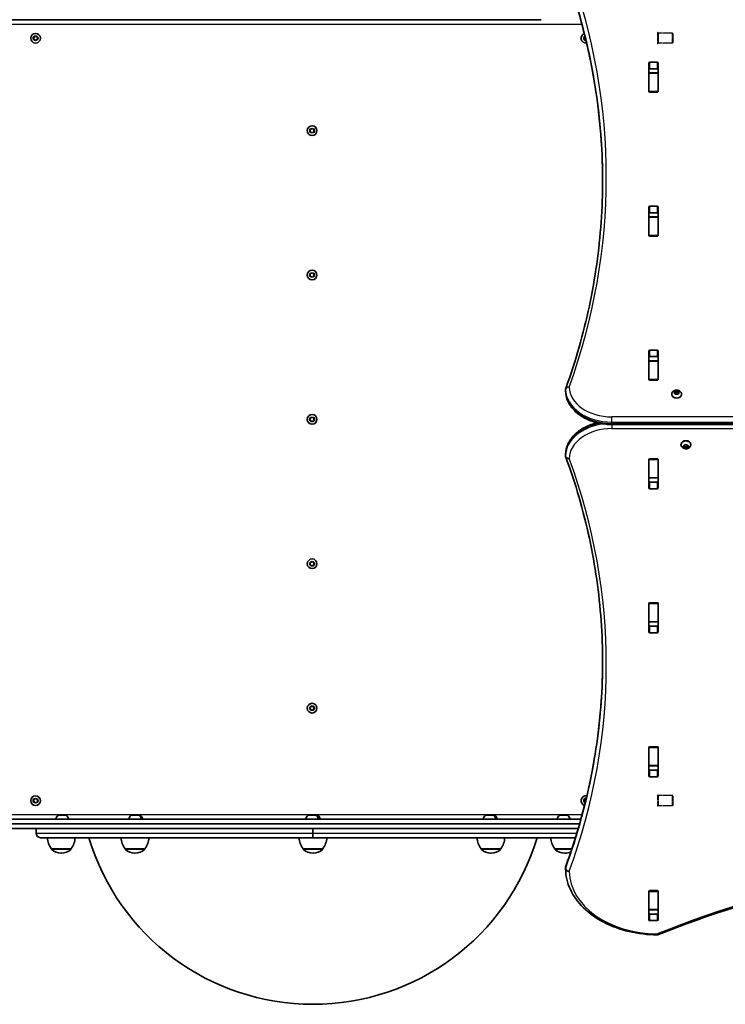
# Model space of a CAD drawing. Units: millimetres. Extents: x -3699 to 3909, y -3602 to 3899.
# Drawn here: x -1588 to -826, y -91 to 972 of the extents above; entities that cross this region are included whole.
import ezdxf

# ---------------------------------------------------------------- set-up
doc = ezdxf.new("R2010")
doc.units = ezdxf.units.MM
doc.linetypes.add('DOUBLE_DASH_CHAIN', pattern=[1.2403, 0.6614, -0.0827, 0.1654, -0.0827, 0.1654, -0.0827])
for name, color, linetype, lineweight in [('Odniesienie (ISO)', 7, 'DOUBLE_DASH_CHAIN', 25), ('Widoczne (ISO)', 7, 'Continuous', 35), ('Widoczne wąskie (ISO)', 7, 'Continuous', 25)]:
    doc.layers.add(name, color=color, linetype=linetype, lineweight=lineweight)

msp = doc.modelspace()

# ---------------------------------------------------------------- linework, layer by layer
at = {"layer": 'Odniesienie (ISO)', "ltscale": 7.598789}
for p, q in [((-898.8, 958.4), (-898.8, 946.4)), ((-898.7, 958.4), (-898.7, 946.4)), ((-898.8, 134.5), (-898.8, 122.5)), ((-898.7, 134.5), (-898.7, 122.5))]:
    msp.add_line(p, q, dxfattribs=at)
at = {"layer": 'Odniesienie (ISO)', "ltscale": 0.031642}
for p, q in [((-898.7, 958.4), (-898.8, 958.4)), ((-898.7, 946.4), (-898.8, 946.4)), ((-898.7, 134.5), (-898.8, 134.5)), ((-898.7, 122.5), (-898.8, 122.5))]:
    msp.add_line(p, q, dxfattribs=at)
at = {"layer": 'Odniesienie (ISO)', "ltscale": 0.246798}
for p, q in [((-898.1, 957.9), (-898.7, 958.4)), ((-898.1, 947), (-898.7, 946.4)), ((-898.1, 134), (-898.7, 134.5)), ((-898.1, 123.1), (-898.7, 122.5))]:
    msp.add_line(p, q, dxfattribs=at)
at = {"layer": 'Odniesienie (ISO)', "ltscale": 6.902233}
for p, q in [((-898.1, 957.9), (-898.1, 947)), ((-882.8, 947), (-882.8, 957.9)), ((-898.1, 134), (-898.1, 123.1)), ((-882.8, 123.1), (-882.8, 134))]:
    msp.add_line(p, q, dxfattribs=at)
at = {"layer": 'Odniesienie (ISO)', "ltscale": 4.872356}
for p, q in [((-882.8, 957.9), (-898.1, 957.9)), ((-882.8, 947), (-898.1, 947)), ((-882.8, 134), (-898.1, 134)), ((-882.8, 123.1), (-898.1, 123.1))]:
    msp.add_line(p, q, dxfattribs=at)
at = {"layer": 'Odniesienie (ISO)', "ltscale": 0.224353}
for p, q in [((-882.3, 957.4), (-882.8, 957.9)), ((-882.3, 947.5), (-882.8, 947)), ((-882.3, 133.5), (-882.8, 134)), ((-882.3, 123.6), (-882.8, 123.1))]:
    msp.add_line(p, q, dxfattribs=at)
at = {"layer": 'Odniesienie (ISO)', "ltscale": 4.936121}
for p, q in [((-882.3, 957.4), (-882.3, 947.5)), ((-882.3, 133.5), (-882.3, 123.6))]:
    msp.add_line(p, q, dxfattribs=at)
at = {"layer": 'Widoczne (ISO)'}
for p, q in [((-1519.6, 972.4), (-1617.6, 972.4)), ((-1024.6, 972.4), (-1519.6, 972.4)), ((-1573, 953.6), (-1571, 954.7)), ((-1573, 951.2), (-1573, 953.6)), ((-1571, 950.1), (-1573, 951.2)), ((-1571, 954.7), (-1569, 953.6)), ((-1569, 951.2), (-1571, 950.1)), ((-1569, 953.6), (-1569, 951.2)), ((-978.2, 953.6), (-977.2, 954.2)), ((-978.2, 951.2), (-978.2, 953.6)), ((-976.2, 950.1), (-978.2, 951.2)), ((-976.2, 950.1), (-976.2, 950.1)), ((-908.3, 894.8), (-908.3, 925.8)), ((-907.3, 926.5), (-899.1, 926.5)), ((-898.1, 925.8), (-898.1, 894.8)), ((-908.2, 919), (-908.2, 914.9)), ((-899.1, 919.4), (-907.3, 919.4)), ((-898.2, 919), (-898.2, 914.9)), ((-908.2, 914.5), (-908.2, 914.9)), ((-908.2, 914.9), (-898.2, 914.9)), ((-908.2, 914.5), (-908.2, 894.8)), ((-898.2, 914.9), (-898.2, 914.5)), ((-898.2, 914.5), (-898.2, 894.8)), ((-908.2, 894.4), (-908.2, 894.8)), ((-899.1, 894.1), (-907.3, 894.1)), ((-898.2, 894.8), (-898.2, 894.4)), ((-1274.1, 853.7), (-1272.1, 854.8)), ((-1274.1, 851.3), (-1274.1, 853.7)), ((-1272.1, 850.2), (-1274.1, 851.3)), ((-1272.1, 854.8), (-1270.1, 853.7)), ((-1270.1, 851.3), (-1272.1, 850.2)), ((-1270.1, 853.7), (-1270.1, 851.3)), ((-908.3, 739.2), (-908.3, 770.2)), ((-907.3, 770.9), (-899.1, 770.9)), ((-898.1, 770.2), (-898.1, 739.2)), ((-908.2, 763.5), (-908.2, 759.3)), ((-908.2, 759), (-908.2, 759.3)), ((-908.2, 759.3), (-898.2, 759.3)), ((-908.2, 759), (-908.2, 739.3)), ((-899.1, 763.8), (-907.3, 763.8)), ((-898.2, 763.5), (-898.2, 759.3)), ((-898.2, 759.3), (-898.2, 759)), ((-898.2, 759), (-898.2, 739.3)), ((-908.2, 738.9), (-908.2, 739.3)), ((-899.1, 738.5), (-907.3, 738.5)), ((-898.2, 739.3), (-898.2, 738.9)), ((-1274.1, 697.7), (-1272.1, 698.8)), ((-1274.1, 695.3), (-1274.1, 697.7)), ((-1272.1, 694.2), (-1274.1, 695.3)), ((-1272.1, 698.8), (-1270.1, 697.7)), ((-1270.1, 695.3), (-1272.1, 694.2)), ((-1270.1, 697.7), (-1270.1, 695.3)), ((-908.3, 583.7), (-908.3, 614.6)), ((-908.2, 607.9), (-908.2, 603.7)), ((-907.3, 615.3), (-899.1, 615.3)), ((-899.1, 608.3), (-907.3, 608.3)), ((-898.2, 607.9), (-898.2, 603.7)), ((-898.1, 614.6), (-898.1, 583.7)), ((-908.2, 603.4), (-908.2, 603.7)), ((-908.2, 603.7), (-898.2, 603.7)), ((-908.2, 603.4), (-908.2, 583.7)), ((-898.2, 603.7), (-898.2, 603.4)), ((-898.2, 603.4), (-898.2, 583.7)), ((-908.2, 583.3), (-908.2, 583.7)), ((-899.1, 582.9), (-907.3, 582.9)), ((-898.2, 583.7), (-898.2, 583.3)), ((-998.2, 571.2), (-998.2, 572.6)), ((-883.5, 567.7), (-883.5, 567.1)), ((-880.9, 569.6), (-879.9, 570.2)), ((-880.1, 568.9), (-880.9, 569.3)), ((-879.9, 570.2), (-879.8, 571)), ((-879.9, 570.2), (-879.9, 568.8)), ((-879.9, 568.8), (-879.7, 569.9)), ((-879.8, 567.9), (-879.9, 568.8)), ((-879.7, 571.3), (-879.7, 569.9)), ((-879.7, 569.9), (-878.2, 569.5)), ((-879.3, 571.2), (-878.2, 570.9)), ((-878.2, 568.1), (-879.3, 567.7)), ((-878.2, 570.9), (-877.1, 571.2)), ((-878.2, 570.9), (-878.2, 569.5)), ((-878.2, 569.5), (-876.7, 569.9)), ((-877.1, 567.7), (-878.2, 568.1)), ((-876.7, 571.3), (-876.7, 569.9)), ((-876.7, 571), (-876.5, 570.2)), ((-876.7, 569.9), (-876.5, 568.8)), ((-876.5, 568.8), (-876.7, 567.9)), ((-876.5, 570.2), (-876.5, 568.8)), ((-876.5, 570.2), (-875.5, 569.6)), ((-875.5, 569.3), (-876.5, 568.8)), ((-873, 567.7), (-873, 567.1)), ((-1274.1, 541.7), (-1272.1, 542.8)), ((-1272.1, 542.8), (-1270.1, 541.7)), ((-1274.1, 539.3), (-1274.1, 541.7)), ((-1272.1, 538.2), (-1274.1, 539.3)), ((-1270.1, 539.3), (-1272.1, 538.2)), ((-1270.1, 541.7), (-1270.1, 539.3)), ((-948.2, 535), (51.8, 535)), ((-873.5, 513.2), (-873.5, 513.8)), ((-870.9, 511.6), (-869.9, 512.1)), ((-870.1, 510.8), (-870.9, 511.3)), ((-870.1, 510.8), (-870.1, 512)), ((-869.9, 512.1), (-869.8, 513)), ((-869.7, 511), (-869.9, 512.1)), ((-869.8, 509.9), (-869.9, 510.7)), ((-868.2, 511.4), (-869.7, 511)), ((-869.7, 509.6), (-869.7, 511)), ((-869.3, 513.2), (-868.2, 512.8)), ((-868.2, 512.8), (-867.1, 513.2)), ((-868.2, 510), (-868.2, 511.4)), ((-866.7, 511), (-868.2, 511.4)), ((-866.7, 513), (-866.5, 512.1)), ((-866.5, 512.1), (-866.7, 511)), ((-866.7, 509.6), (-866.7, 511)), ((-866.5, 510.7), (-866.7, 509.9)), ((-866.5, 512.1), (-865.5, 511.6)), ((-866.5, 510.7), (-866.5, 512.1)), ((-865.5, 511.3), (-866.5, 510.7)), ((-863, 513.2), (-863, 513.8)), ((-998.2, 502.6), (-998.2, 501.2)), ((-868.2, 510), (-869.3, 509.7)), ((-867.1, 509.7), (-868.2, 510)), ((-908.3, 466.3), (-908.3, 497.2)), ((-908.2, 497.2), (-908.2, 497.6)), ((-908.2, 497.2), (-908.2, 477.5)), ((-907.3, 498), (-899.1, 498)), ((-898.2, 497.6), (-898.2, 497.2)), ((-898.2, 497.2), (-898.2, 477.5)), ((-898.1, 497.2), (-898.1, 466.3)), ((-908.2, 477.2), (-908.2, 477.5)), ((-908.2, 477.2), (-908.2, 473)), ((-908.2, 477.2), (-898.2, 477.2)), ((-907.3, 472.6), (-899.1, 472.6)), ((-898.2, 477.5), (-898.2, 477.2)), ((-898.2, 477.2), (-898.2, 473)), ((-899.1, 465.6), (-907.3, 465.6)), ((-1274.1, 385.7), (-1272.1, 386.8)), ((-1274.1, 383.3), (-1274.1, 385.7)), ((-1272.1, 382.2), (-1274.1, 383.3)), ((-1272.1, 386.8), (-1270.1, 385.7)), ((-1270.1, 383.3), (-1272.1, 382.2)), ((-1270.1, 385.7), (-1270.1, 383.3)), ((-908.3, 310.7), (-908.3, 341.7)), ((-908.2, 341.6), (-908.2, 342)), ((-908.2, 341.6), (-908.2, 321.9)), ((-907.3, 342.4), (-899.1, 342.4)), ((-898.2, 342), (-898.2, 341.6)), ((-898.2, 341.6), (-898.2, 321.9)), ((-898.1, 341.7), (-898.1, 310.7)), ((-908.2, 321.6), (-908.2, 321.9)), ((-908.2, 321.6), (-908.2, 317.4)), ((-908.2, 321.6), (-898.2, 321.6)), ((-898.2, 321.9), (-898.2, 321.6)), ((-898.2, 321.6), (-898.2, 317.4)), ((-907.3, 317.1), (-899.1, 317.1)), ((-899.1, 310), (-907.3, 310)), ((-1274.1, 229.7), (-1272.1, 230.8)), ((-1274.1, 227.3), (-1274.1, 229.7)), ((-1272.1, 226.2), (-1274.1, 227.3)), ((-1272.1, 230.8), (-1270.1, 229.7)), ((-1270.1, 227.3), (-1272.1, 226.2)), ((-1270.1, 229.7), (-1270.1, 227.3)), ((-908.3, 155.1), (-908.3, 186.1)), ((-908.2, 186.1), (-908.2, 186.5)), ((-908.2, 186.1), (-908.2, 166.4)), ((-907.3, 186.8), (-899.1, 186.8)), ((-898.2, 186.5), (-898.2, 186.1)), ((-898.2, 186.1), (-898.2, 166.4)), ((-898.1, 186.1), (-898.1, 155.1)), ((-908.2, 166), (-908.2, 166.4)), ((-908.2, 166), (-908.2, 161.9)), ((-908.2, 166), (-898.2, 166)), ((-907.3, 161.5), (-899.1, 161.5)), ((-898.2, 166.4), (-898.2, 166)), ((-898.2, 166), (-898.2, 161.9)), ((-899.1, 154.4), (-907.3, 154.4)), ((-1573, 129.7), (-1571, 130.8)), ((-1573, 127.3), (-1573, 129.7)), ((-1571, 130.8), (-1569, 129.7)), ((-1569, 129.7), (-1569, 127.3)), ((-978.2, 129.7), (-976.2, 130.8)), ((-978.2, 127.3), (-978.2, 129.7)), ((-976.2, 130.8), (-976, 130.7)), ((-1571, 126.2), (-1573, 127.3)), ((-1569, 127.3), (-1571, 126.2)), ((-976.9, 126.6), (-978.2, 127.3)), ((-981.7, 108.5), (-1612.9, 108.5)), ((-1546, 112.9), (-1538.2, 112.9)), ((-1467.3, 112.9), (-1459.4, 112.9)), ((-1459.4, 112.9), (-1458.2, 112.9)), ((-1276, 112.9), (-1268.2, 112.9)), ((-1268.2, 112.9), (-1266.5, 112.9)), ((-1084.2, 112.9), (-1076.4, 112.9)), ((-1076.4, 112.9), (-1075.2, 112.9)), ((-1004.3, 112.9), (-996.5, 112.9)), ((-1612.9, 98.5), (-984.5, 98.5)), ((-1570.2, 98.5), (-1570.2, 93.3)), ((-1570.2, 98.5), (-1570.2, 93.3)), ((-1271.2, 98.5), (-1271.2, 93.3)), ((-1271.2, 98.5), (-1271.2, 93.3)), ((-1271.2, 88.5), (-1565.5, 88.5)), ((-1271.2, 88.5), (-1271.2, 93.3)), ((-1271.2, 93.3), (-1271.2, 88.5)), ((-987.6, 88.5), (-1271.2, 88.5)), ((-1553.9, 76.5), (-1532.6, 76.5)), ((-1553.9, 76.5), (-1553.9, 76.4)), ((-1532.6, 76.5), (-1532.6, 76.4)), ((-1474.2, 76.5), (-1452.9, 76.5)), ((-1474.2, 76.5), (-1474.2, 76.4)), ((-1452.9, 76.5), (-1452.9, 76.4)), ((-1281.9, 76.5), (-1260.6, 76.5)), ((-1281.9, 76.5), (-1281.9, 76.4)), ((-1260.6, 76.5), (-1260.6, 76.4)), ((-1089.6, 76.5), (-1068.3, 76.5)), ((-1089.6, 76.5), (-1089.6, 76.4)), ((-1068.3, 76.5), (-1068.3, 76.4)), ((-1009.9, 76.5), (-991.4, 76.5)), ((-1009.9, 76.5), (-1009.9, 76.4)), ((-1543.5, 71.8), (-1543, 71.8)), ((-1463.9, 71.8), (-1463.3, 71.8)), ((-1271.5, 71.8), (-1271, 71.8)), ((-1079.2, 71.8), (-1078.6, 71.8)), ((-999.5, 71.8), (-999, 71.8)), ((-998.2, 56.4), (-998.2, 55)), ((-908.3, -0.4), (-908.3, 30.6)), ((-908.2, 30.5), (-908.2, 30.9)), ((-908.2, 30.5), (-908.2, 10.8)), ((-907.3, 31.3), (-899.1, 31.3)), ((-898.2, 30.9), (-898.2, 30.5)), ((-898.2, 30.5), (-898.2, 10.8)), ((-898.1, 30.6), (-898.1, -0.4)), ((-908.2, 10.5), (-908.2, 10.8)), ((-898.2, 10.8), (-898.2, 10.5)), ((-908.2, 10.5), (-908.2, 6.5)), ((-908.2, 10.5), (-898.2, 10.5)), ((-907.3, 5.9), (-899.1, 5.9)), ((-898.2, 10.5), (-898.2, 6.5)), ((-899.1, -1.1), (-907.3, -1.1))]:
    msp.add_line(p, q, dxfattribs=at)
for centre in [(-1571, 952.4), (-1272.1, 852.5), (-1272.1, 696.5), (-1272.1, 540.5), (-1272.1, 384.5), (-1272.1, 228.5), (-1571, 128.5)]:
    msp.add_circle(centre, 5.25, dxfattribs=at)
for centre, radius, start, end in [((-976.2, 952.4), 5.25, 109.59, 277.5926), ((-994.2, 572.6), 4, 160.2734, 180), ((-994.2, 571.2), 4, 180, 180.862), ((-994.2, 502.6), 4, 179.1244, 180), ((-994.2, 501.2), 4, 180, 200.0234), ((-976.2, 128.5), 5.25, 79.3479, 253.2435), ((-1542.1, 107.2), 7.12, 129.6277, 169.3556), ((-1546, 111.9), 1, 90, 129.6277), ((-1538.2, 111.9), 1, 50.3723, 90), ((-1542.1, 107.2), 7.12, 10.6444, 50.3723), ((-1463.3, 107.2), 7.12, 129.6277, 169.3556), ((-1467.3, 111.9), 1, 90, 129.6277), ((-1459.4, 111.9), 1, 50.3723, 90), ((-1463.3, 107.2), 7.12, 10.6444, 50.3723), ((-1458.2, 111.9), 1, 50.3723, 90), ((-1462.2, 107.2), 7.12, 10.6444, 50.3723), ((-1272.1, 107.2), 7.12, 129.6277, 169.3556), ((-1276, 111.9), 1, 90, 129.6277), ((-1268.2, 111.9), 1, 50.3723, 90), ((-1272.1, 107.2), 7.12, 10.6444, 50.3723), ((-1266.5, 111.9), 1, 50.3723, 90), ((-1270.4, 107.2), 7.12, 10.6444, 50.3723), ((-1080.3, 107.2), 7.12, 129.6277, 169.3556), ((-1084.2, 111.9), 1, 90, 129.6277), ((-1076.4, 111.9), 1, 50.3723, 90), ((-1080.3, 107.2), 7.12, 10.6444, 50.3723), ((-1075.2, 111.9), 1, 50.3723, 90), ((-1079.1, 107.2), 7.12, 10.6444, 50.3723), ((-1000.4, 107.2), 7.12, 129.6277, 169.3556), ((-1004.3, 111.9), 1, 90, 129.6277), ((-996.5, 111.9), 1, 50.3723, 90), ((-1000.4, 107.2), 7.12, 10.6444, 50.3723), ((-1565.5, 93.3), 4.75, 180, 270), ((-1565.5, 93.3), 4.75, 180, 270), ((-1536.3, 89.7), 22, 183.062, 216.7891), ((-1550.2, 89.7), 22, 323.2109, 356.938), ((-1271.2, 161.5), 253, 196.7638, 343.2362), ((-1456.6, 89.7), 22, 183.062, 216.7891), ((-1470.5, 89.7), 22, 323.2109, 356.938), ((-1264.3, 89.7), 22, 183.062, 216.7891), ((-1278.2, 89.7), 22, 323.2109, 356.938), ((-1071.9, 89.7), 22, 183.062, 216.7891), ((-1085.9, 89.7), 22, 323.2109, 356.938), ((-992.3, 89.7), 22, 183.062, 216.7891), ((-1552.9, 76.4), 1, 180, 228.0408), ((-1543.5, 86.8), 15, 228.0408, 270), ((-1543, 86.8), 15, 270, 311.9592), ((-1533.6, 76.4), 1, 311.9592, 0), ((-1473.2, 76.4), 1, 180, 228.0408), ((-1463.9, 86.8), 15, 228.0408, 270), ((-1463.3, 86.8), 15, 270, 311.9592), ((-1453.9, 76.4), 1, 311.9592, 0), ((-1280.9, 76.4), 1, 180, 228.0408), ((-1271.5, 86.8), 15, 228.0408, 270), ((-1271, 86.8), 15, 270, 311.9592), ((-1261.6, 76.4), 1, 311.9592, 0), ((-1088.6, 76.4), 1, 180, 228.0408), ((-1079.2, 86.8), 15, 228.0408, 270), ((-1078.6, 86.8), 15, 270, 311.9592), ((-1069.3, 76.4), 1, 311.9592, 0), ((-1008.9, 76.4), 1, 180, 228.0408), ((-999.5, 86.8), 15, 228.0408, 270), ((-999, 86.8), 15, 270, 295.4563), ((-994.2, 56.4), 4, 159.9763, 180), ((-994.2, 55), 4, 180, 180.4241), ((-899.2, -12.5), 4, 269.5546, 292.0419)]:
    msp.add_arc(centre, radius, start, end, dxfattribs=at)
for centre, major_axis, start_param, end_param in [((-907.3, 925.8), (-1, 0), 4.712389, 6.283185), ((-899.1, 925.8), (1, 0), 0, 1.570796), ((-907.3, 918.7), (-1, 0), 4.712389, 6.283185), ((-899.1, 918.7), (1, 0), 0, 1.570796), ((-907.3, 901.6), (-1, 0), 0, 0.505361), ((-907.3, 894.8), (-1, 0), 0, 1.570796), ((-899.1, 894.8), (1, 0), 4.712389, 6.283185), ((-899.1, 901.6), (1, 0), 5.777825, 6.283185), ((-907.3, 770.2), (-1, 0), 4.712389, 6.283185), ((-899.1, 770.2), (1, 0), 0, 1.570796), ((-907.3, 763.1), (-1, 0), 4.712389, 6.283185), ((-899.1, 763.1), (1, 0), 0, 1.570796), ((-907.3, 746), (-1, 0), 0, 0.505361), ((-899.1, 746), (1, 0), 5.777825, 6.283185), ((-907.3, 739.2), (-1, 0), 0, 1.570796), ((-899.1, 739.2), (1, 0), 4.712389, 6.283185), ((-907.3, 614.6), (-1, 0), 4.712389, 6.283185), ((-907.3, 607.6), (-1, 0), 4.712389, 6.283185), ((-899.1, 614.6), (1, 0), 0, 1.570796), ((-899.1, 607.6), (1, 0), 0, 1.570796), ((-907.3, 590.4), (-1, 0), 0, 0.505361), ((-899.1, 590.4), (1, 0), 5.777825, 6.283185), ((-907.3, 583.7), (-1, 0), 0, 1.570796), ((-899.1, 583.7), (1, 0), 4.712389, 6.283185), ((-878.2, 567.1), (5.25, 0), 3.141593, 6.283185), ((-880.1, 568.7), (0.189, 0), 0.144199, 1.6618), ((-868.2, 513.8), (-5.25, 0), 3.141593, 6.283185), ((-870.1, 510.7), (0.189, 0), 0.144199, 1.6618), ((-907.3, 497.2), (-1, 0), 4.712389, 6.283185), ((-907.3, 490.5), (-1, 0), 5.777825, 6.283185), ((-899.1, 497.2), (1, 0), 0, 1.570796), ((-899.1, 490.5), (1, 0), 0, 0.505361), ((-907.3, 473.3), (-1, 0), 0, 1.570796), ((-899.1, 473.3), (1, 0), 4.712389, 6.283185), ((-907.3, 466.3), (-1, 0), 0, 1.570796), ((-899.1, 466.3), (1, 0), 4.712389, 6.283185), ((-907.3, 341.7), (-1, 0), 4.712389, 6.283185), ((-899.1, 341.7), (1, 0), 0, 1.570796), ((-907.3, 334.9), (-1, 0), 5.777825, 6.283185), ((-899.1, 334.9), (1, 0), 0, 0.505361), ((-907.3, 317.8), (-1, 0), 0, 1.570796), ((-907.3, 310.7), (-1, 0), 0, 1.570796), ((-899.1, 317.8), (1, 0), 4.712389, 6.283185), ((-899.1, 310.7), (1, 0), 4.712389, 6.283185), ((-907.3, 186.1), (-1, 0), 4.712389, 6.283185), ((-899.1, 186.1), (1, 0), 0, 1.570796), ((-907.3, 179.3), (-1, 0), 5.777825, 6.283185), ((-899.1, 179.3), (1, 0), 0, 0.505361), ((-907.3, 162.2), (-1, 0), 0, 1.570796), ((-899.1, 162.2), (1, 0), 4.712389, 6.283185), ((-907.3, 155.1), (-1, 0), 0, 1.570796), ((-899.1, 155.1), (1, 0), 4.712389, 6.283185), ((-907.3, 30.6), (-1, 0), 4.712389, 6.283185), ((-907.3, 23.8), (-1, 0), 5.777825, 6.283185), ((-899.1, 30.6), (1, 0), 0, 1.570796), ((-899.1, 23.8), (1, 0), 0, 0.505361), ((-907.3, 6.7), (-1, 0), 0, 1.570796), ((-899.1, 6.7), (1, 0), 4.712389, 6.283185), ((-907.3, -0.4), (-1, 0), 0, 1.570796), ((-899.1, -0.4), (1, 0), 4.712389, 6.283185)]:
    msp.add_ellipse(centre, major_axis=major_axis, ratio=0.707107, start_param=start_param, end_param=end_param, dxfattribs=at)
for points, knots in [([(-998, 1023.1), (-992.7, 1008.4), (-987.9, 993.6), (-979.4, 963.8), (-975.7, 948.9), (-969.4, 918.9), (-966.7, 903.8), (-962.4, 873.6), (-960.9, 858.5), (-958.7, 828.4), (-958.2, 813.5), (-958.2, 798.5)], [6.034863, 6.034863, 6.034863, 6.034863, 6.0845275, 6.0845275, 6.1341919, 6.1341919, 6.1838564, 6.1838564, 6.2335208, 6.2335208, 6.2824137, 6.2824137, 6.2824137, 6.2824137]), ([(-998, 574), (-992.7, 588.7), (-987.9, 603.5), (-979.4, 633.3), (-975.7, 648.2), (-969.4, 678.2), (-966.7, 693.3), (-962.4, 723.5), (-960.9, 738.6), (-958.7, 768.9), (-958.2, 784.1), (-958.2, 799.3)], [6.0348672, 6.0348672, 6.0348672, 6.0348672, 6.0845308, 6.0845308, 6.1341944, 6.1341944, 6.1838581, 6.1838581, 6.2335217, 6.2335217, 6.2831853, 6.2831853, 6.2831853, 6.2831853]), ([(-998.2, 571.2), (-998.1, 567.4), (-997.3, 563.6), (-994, 556.4), (-991.6, 553), (-985.5, 546.9), (-981.8, 544.2), (-973.5, 539.8), (-968.9, 538.1), (-959.3, 535.7), (-954.2, 535.1), (-948.8, 535), (-948.5, 535), (-948.2, 535)], [3.152231, 3.152231, 3.152231, 3.152231, 3.449488, 3.449488, 3.756611, 3.756611, 4.068642, 4.068642, 4.380674, 4.380674, 4.692706, 4.692706, 4.712389, 4.712389, 4.712389, 4.712389]), ([(-883.5, 567.7), (-883.5, 568.1), (-883.4, 568.5), (-883.1, 569.4), (-882.9, 569.8), (-882.3, 570.5), (-882, 570.8), (-881.2, 571.4), (-880.7, 571.6), (-879.6, 572), (-879.1, 572.1), (-877.9, 572.1), (-877.3, 572.1), (-876.2, 571.8), (-875.7, 571.6), (-874.7, 571), (-874.2, 570.6), (-873.6, 569.8), (-873.3, 569.3), (-873, 568.5), (-873, 568.1), (-873, 567.7)], [3.141593, 3.141593, 3.141593, 3.141593, 3.380912, 3.380912, 3.633577, 3.633577, 3.92428, 3.92428, 4.267018, 4.267018, 4.645933, 4.645933, 5.03423, 5.03423, 5.418462, 5.418462, 5.773139, 5.773139, 6.06713, 6.06713, 6.283185, 6.283185, 6.283185, 6.283185]), ([(-964.1, 536.9), (-968.6, 535.8), (-972.9, 534.2), (-981.1, 530.1), (-984.8, 527.5), (-991.1, 521.4), (-993.7, 518), (-997.2, 510.7), (-998.1, 506.8), (-998.2, 502.8), (-998.2, 502.7), (-998.2, 502.7)], [5.043384, 5.043384, 5.043384, 5.043384, 5.336385, 5.336385, 5.648383, 5.648383, 5.960381, 5.960381, 6.2683, 6.2683, 6.272378, 6.272378, 6.272378, 6.272378]), ([(-863, 513.2), (-863, 512.8), (-863, 512.4), (-863.3, 511.5), (-863.5, 511.1), (-864.1, 510.4), (-864.4, 510.1), (-865.3, 509.5), (-865.7, 509.3), (-866.8, 508.9), (-867.3, 508.8), (-868.5, 508.8), (-869.1, 508.8), (-870.2, 509.1), (-870.8, 509.3), (-871.8, 509.9), (-872.2, 510.3), (-872.9, 511.1), (-873.1, 511.6), (-873.4, 512.4), (-873.5, 512.8), (-873.5, 513.2)], [6.283185, 6.283185, 6.283185, 6.283185, 6.522505, 6.522505, 6.77517, 6.77517, 7.065873, 7.065873, 7.40861, 7.40861, 7.787525, 7.787525, 8.175823, 8.175823, 8.560055, 8.560055, 8.914731, 8.914731, 9.208723, 9.208723, 9.424778, 9.424778, 9.424778, 9.424778]), ([(-958.2, 278.1), (-958.2, 293.1), (-958.7, 308), (-960.9, 337.8), (-962.4, 352.7), (-966.7, 382.4), (-969.4, 397.3), (-975.7, 426.8), (-979.4, 441.5), (-987.9, 470.8), (-992.7, 485.4), (-997.9, 499.8)], [3.1415927, 3.1415927, 3.1415927, 3.1415927, 3.1920338, 3.1920338, 3.2424749, 3.2424749, 3.292916, 3.292916, 3.3433572, 3.3433572, 3.3937983, 3.3937983, 3.3937983, 3.3937983]), ([(-958.2, 278.8), (-958.2, 264.1), (-958.7, 249.4), (-960.9, 219.8), (-962.4, 204.9), (-966.7, 175.2), (-969.4, 160.4), (-975.7, 130.8), (-979.4, 116.1), (-987.9, 86.8), (-992.7, 72.3), (-997.9, 57.8)], [3.1423886, 3.1423886, 3.1423886, 3.1423886, 3.1920347, 3.1920347, 3.2424767, 3.2424767, 3.2929187, 3.2929187, 3.3433607, 3.3433607, 3.3938027, 3.3938027, 3.3938027, 3.3938027]), ([(1.4, -16.2), (-53, 5.8), (-110.7, 23.8), (-230.1, 51.1), (-291.8, 60.3), (-416.6, 69.5), (-479.7, 69.5), (-604.5, 60.3), (-666.3, 51.1), (-785.7, 23.8), (-843.3, 5.8), (-897.7, -16.2)], [4.192373, 4.192373, 4.192373, 4.192373, 4.40038, 4.40038, 4.608386, 4.608386, 4.816392, 4.816392, 5.024398, 5.024398, 5.232405, 5.232405, 5.232405, 5.232405]), ([(-899.3, -16.5), (-909.5, -16.4), (-919.7, -15.2), (-939.2, -10.6), (-948.5, -7.2), (-965.1, 1.4), (-972.6, 6.7), (-984.9, 18.7), (-989.7, 25.4), (-996.4, 39.8), (-998.1, 47.4), (-998.2, 55)], [4.723382, 4.723382, 4.723382, 4.723382, 5.034296, 5.034296, 5.34521, 5.34521, 5.656124, 5.656124, 5.967038, 5.967038, 6.277952, 6.277952, 6.277952, 6.277952])]:
    msp.add_open_spline(points, degree=3, knots=knots, dxfattribs=at)
for points in [[(-881.2, 569.5), (-881.1, 569.5), (-881, 569.6), (-880.9, 569.6)], [(-880.9, 569.3), (-881, 569.3), (-881.1, 569.4), (-881.2, 569.5)], [(-879.8, 571), (-879.8, 571.1), (-879.7, 571.2), (-879.7, 571.3)], [(-879.7, 567.6), (-879.7, 567.7), (-879.8, 567.8), (-879.8, 567.9)], [(-879.7, 571.3), (-879.6, 571.3), (-879.5, 571.2), (-879.3, 571.2)], [(-879.3, 567.7), (-879.5, 567.7), (-879.6, 567.7), (-879.7, 567.6)], [(-877.1, 571.2), (-877, 571.2), (-876.8, 571.3), (-876.7, 571.3)], [(-876.7, 567.6), (-876.8, 567.7), (-877, 567.7), (-877.1, 567.7)], [(-876.7, 571.3), (-876.7, 571.2), (-876.7, 571.1), (-876.7, 571)], [(-876.7, 567.9), (-876.7, 567.8), (-876.7, 567.7), (-876.7, 567.6)], [(-875.5, 569.6), (-875.4, 569.6), (-875.3, 569.5), (-875.2, 569.5)], [(-875.2, 569.5), (-875.3, 569.4), (-875.4, 569.3), (-875.5, 569.3)], [(-871.2, 511.4), (-871.1, 511.5), (-871, 511.6), (-870.9, 511.6)], [(-870.9, 511.3), (-871, 511.3), (-871.1, 511.4), (-871.2, 511.4)], [(-869.8, 513), (-869.8, 513.1), (-869.7, 513.2), (-869.7, 513.3)], [(-869.7, 513.3), (-869.6, 513.2), (-869.5, 513.2), (-869.3, 513.2)], [(-867.1, 513.2), (-867, 513.2), (-866.8, 513.2), (-866.7, 513.3)], [(-866.7, 513.3), (-866.7, 513.2), (-866.7, 513.1), (-866.7, 513)], [(-865.5, 511.6), (-865.4, 511.6), (-865.3, 511.5), (-865.2, 511.4)], [(-865.2, 511.4), (-865.3, 511.4), (-865.4, 511.3), (-865.5, 511.3)], [(-869.7, 509.6), (-869.7, 509.7), (-869.8, 509.8), (-869.8, 509.9)], [(-869.3, 509.7), (-869.5, 509.7), (-869.6, 509.6), (-869.7, 509.6)], [(-866.7, 509.6), (-866.8, 509.6), (-867, 509.7), (-867.1, 509.7)], [(-866.7, 509.9), (-866.7, 509.8), (-866.7, 509.7), (-866.7, 509.6)], [(-908.2, 6.3), (-908.2, 6.4), (-908.2, 6.4), (-908.2, 6.5)], [(-898.2, 6.5), (-898.2, 6.4), (-898.2, 6.4), (-898.2, 6.3)]]:
    msp.add_open_spline(points, degree=3, dxfattribs=at)
at = {"layer": 'Widoczne wąskie (ISO)'}
for p, q in [((-1602.6, 967.7), (-980.6, 967.7)), ((-907.3, 919.4), (-907.3, 926.5)), ((-899.1, 926.5), (-899.1, 919.4)), ((-908.2, 914.5), (-898.2, 914.5)), ((-898.2, 894.8), (-908.2, 894.8)), ((-907.3, 763.8), (-907.3, 770.9)), ((-899.1, 770.9), (-899.1, 763.8)), ((-908.2, 759), (-898.2, 759)), ((-898.2, 739.3), (-908.2, 739.3)), ((-907.3, 608.3), (-907.3, 615.3)), ((-899.1, 615.3), (-899.1, 608.3)), ((-908.2, 603.4), (-898.2, 603.4)), ((-898.2, 583.7), (-908.2, 583.7)), ((-998.2, 571.2), (-998.2, 572.6)), ((-948.2, 537.6), (-948.2, 543.3)), ((51.8, 543.3), (-948.2, 543.3)), ((-948.2, 537.6), (51.8, 537.6)), ((-948.2, 536.2), (-948.2, 537.6)), ((-948.2, 536.2), (-948.2, 535)), ((51.8, 536.2), (-948.2, 536.2)), ((-948.2, 535), (-948.2, 530.6)), ((-948.2, 530.6), (51.8, 530.6)), ((-869.9, 510.7), (-869.9, 512.1)), ((-998.2, 501.2), (-998.2, 502.6)), ((-908.2, 497.2), (-898.2, 497.2)), ((-898.2, 477.5), (-908.2, 477.5)), ((-907.3, 465.6), (-907.3, 472.6)), ((-899.1, 472.6), (-899.1, 465.6)), ((-908.2, 341.6), (-898.2, 341.6)), ((-898.2, 321.9), (-908.2, 321.9)), ((-907.3, 310), (-907.3, 317.1)), ((-899.1, 317.1), (-899.1, 310)), ((-908.2, 186.1), (-898.2, 186.1)), ((-898.2, 166.4), (-908.2, 166.4)), ((-907.3, 154.4), (-907.3, 161.5)), ((-899.1, 161.5), (-899.1, 154.4)), ((-980.4, 113.3), (-1602.7, 113.3)), ((-1537.5, 112.7), (-1546.6, 112.7)), ((-1458.8, 112.7), (-1467.9, 112.7)), ((-1457.6, 112.7), (-1458.8, 112.7)), ((-1267.5, 112.7), (-1276.6, 112.7)), ((-1265.9, 112.7), (-1267.5, 112.7)), ((-1075.8, 112.7), (-1084.9, 112.7)), ((-1074.6, 112.7), (-1075.8, 112.7)), ((-995.9, 112.7), (-1005, 112.7)), ((-1611.4, 103.8), (-983, 103.8)), ((-983.2, 103.3), (-1611.4, 103.3)), ((-1570.2, 93.3), (-1271.2, 93.3)), ((-1271.2, 93.3), (-986.1, 93.3)), ((-1553.9, 76.4), (-1532.6, 76.4)), ((-1532.9, 75.7), (-1553.6, 75.7)), ((-1474.2, 76.4), (-1452.9, 76.4)), ((-1453.3, 75.7), (-1473.9, 75.7)), ((-1281.9, 76.4), (-1260.6, 76.4)), ((-1260.9, 75.7), (-1281.6, 75.7)), ((-1089.6, 76.4), (-1068.3, 76.4)), ((-1068.6, 75.7), (-1089.2, 75.7)), ((-1009.9, 76.4), (-991.5, 76.4)), ((-991.7, 75.7), (-1009.6, 75.7)), ((-998.1, 55.7), (-998.1, 57.1)), ((-908.2, 30.5), (-898.2, 30.5)), ((-898.2, 10.8), (-908.2, 10.8)), ((-907.3, -1.1), (-907.3, 5.9)), ((-899.1, 5.9), (-899.1, -1.1))]:
    msp.add_line(p, q, dxfattribs=at)
for centre in [(-1571, 952.4), (-1272.1, 852.5), (-1272.1, 696.5), (-1272.1, 540.5), (-1272.1, 384.5), (-1272.1, 228.5), (-1571, 128.5)]:
    msp.add_circle(centre, 2.69, dxfattribs=at)
for centre, start, end in [((-976.2, 952.4), 115.0335, 272.1494), ((-976.2, 128.5), 81.9286, 250.6625)]:
    msp.add_arc(centre, 2.69, start, end, dxfattribs=at)
for centre, major_axis, ratio, start_param, end_param in [((-2258.2, 799.3), (1300, 0), 0.707107, 0, 0.248322), ((-2258.2, 797.8), (1300, 0), 0.707107, 0.00077, 0.248322), ((-2258.2, 802.1), (1304, 0), 0.707107, 6.034867, 6.531508), ((-994.2, 572.6), (-4, -0.06), 0.707067, 4.701751, 6.272548), ((-994.2, 572.6), (-3.77, 1.35), 0.685418, 4.953386, 6.283185), ((-948.2, 575.8), (-46, 0), 0.707107, 0.010638, 1.570796), ((-994.2, 572.6), (-4, 0), 0.707107, 0, 0.010638), ((-948.2, 573), (-50, 0), 0.707107, 0.010638, 1.570796), ((-994.2, 571.2), (-4, 0), 0.707107, 0, 0.010638), ((-994.2, 571.2), (-4, -0.06), 0.707067, 6.272548, 6.283185), ((-948.2, 571.6), (-50, 0), 0.707107, 0.010638, 1.570796), ((-878.2, 567.7), (-5.25, 0), 0.707107, 0, 3.141593), ((-878.2, 569.5), (-2.69, 0), 0.707107, 5.33054, 6.188634), ((-878.2, 569.5), (-2.69, 0), 0.707107, 0.094552, 0.952646), ((-878.2, 569.5), (2.69, 0), 0.707107, 1.141749, 1.999843), ((-878.2, 569.5), (-2.69, 0), 0.707107, 1.141749, 1.999843), ((-878.2, 569.5), (2.69, 0), 0.707107, 0.094552, 0.952646), ((-878.2, 569.5), (2.69, 0), 0.707107, 5.33054, 6.188634), ((-948.2, 502.3), (-50, 0), 0.707107, 4.982013, 6.272378), ((-948.2, 500.9), (-50, 0), 0.707107, 4.893584, 6.272378), ((-948.2, 498), (-46, 0), 0.707107, 4.712389, 6.272378), ((-868.2, 513.2), (5.25, 0), 0.707107, 0, 3.141593), ((-868.2, 511.4), (-2.69, 0), 0.707107, 5.33054, 6.188634), ((-868.2, 511.4), (-2.69, 0), 0.707107, 0.094552, 0.952646), ((-868.2, 511.4), (2.69, 0), 0.707107, 1.141749, 1.999843), ((-868.2, 511.4), (2.69, 0), 0.707107, 0.094552, 0.952646), ((-868.2, 511.4), (2.69, 0), 0.707107, 5.33054, 6.188634), ((-994.2, 502.6), (-4, 0.06), 0.707065, 0, 0.010806), ((-994.2, 502.6), (-4, 0), 0.707107, 6.272378, 6.283185), ((-994.2, 501.2), (-4, 0.06), 0.707065, 0.010806, 1.581603), ((-994.2, 501.2), (-4, 0), 0.707107, 6.272378, 6.283185), ((-868.2, 511.4), (-2.69, 0), 0.707107, 1.141749, 1.999843), ((-994.2, 501.2), (-3.76, -1.37), 0.684737, 0, 1.32625), ((-2218.5, 275.3), (1264.3, 0), 0.707107, 6.030975, 6.535391), ((-2218.5, 279.5), (1260.3, 0), 0.707107, 6.030975, 6.282391), ((-2218.5, 278.1), (1260.3, 0), 0.707107, 6.030975, 6.283185), ((-448.2, -572.4), (-907.7, 0), 0.707107, 4.192373, 5.232405), ((-994.2, 56.4), (-4, 0), 0.707107, 6.030975, 6.283185), ((-994.2, 55), (-4, 0), 0.707107, 6.030975, 6.283185), ((-994.2, 55), (-4, -0.03), 0.707097, 0, 1.565563), ((-994.2, 56.4), (-3.76, 1.37), 0.684736, 0, 0.24455), ((-994.2, 55), (-3.76, 1.37), 0.684736, 0.24455, 1.815346), ((-898.2, 52.5), (-96, 0), 0.707107, 0.005234, 1.559804), ((-899.2, -12.5), (-0.03, -4), 0.007773, 0, 0.785428), ((-899.2, -12.5), (1.5, -3.71), 0.351357, 5.427133, 6.283185)]:
    msp.add_ellipse(centre, major_axis=major_axis, ratio=ratio, start_param=start_param, end_param=end_param, dxfattribs=at)

doc.saveas('drawing.dxf')
